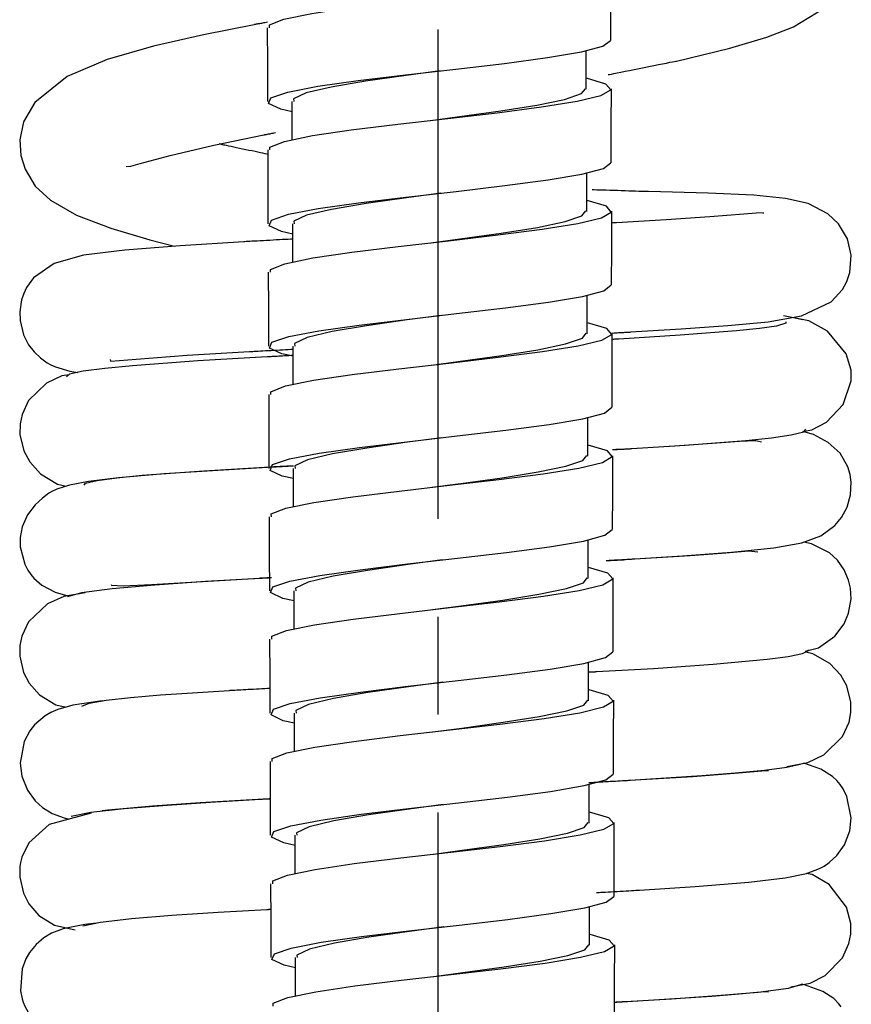
# Model space of a CAD drawing. Extents: x 4 to 263, y 3 to 229.
# Drawn here: x 125 to 133, y 156 to 166 of the extents above; entities that cross this region are included whole.
import ezdxf

# ---------------------------------------------------------------- set-up
doc = ezdxf.new("R2010")
doc.units = 0
doc.linetypes.add('DURCHGEHEND', pattern=[0])
doc.linetypes.add('STRICHPUNKTIERT', pattern=[8, 5, -1, 1, -1])
doc.layers.add('ACHSEN', color=7, linetype='CONTINUOUS')
doc.layers.add('ARMATUR', color=7, linetype='CONTINUOUS')

msp = doc.modelspace()

# ---------------------------------------------------------------- linework, layer by layer
at = {"layer": 'ACHSEN', "color": 4, "linetype": 'STRICHPUNKTIERT'}
msp.add_line((129.056244, 213.755753), (129.056244, 9.60141), dxfattribs=at)
at = {"layer": 'ARMATUR', "color": 1, "linetype": 'DURCHGEHEND'}
for p, q in [((130.568451, 165.539139), (130.568451, 165.144821)), ((127.568451, 164.631943), (127.568451, 165.019241)), ((130.573395, 164.289566), (130.573395, 163.895248)), ((127.573395, 163.38237), (127.573395, 163.769669)), ((130.578339, 163.039993), (130.578339, 162.645676)), ((127.578339, 162.132797), (127.578339, 162.520096)), ((130.583282, 161.790421), (130.583282, 161.396103)), ((127.583282, 160.883224), (127.583282, 161.270523)), ((130.588226, 160.540848), (130.588226, 160.14653)), ((127.588226, 159.633652), (127.588226, 160.02095)), ((130.59317, 159.291275), (130.59317, 158.896957)), ((127.59317, 158.384079), (127.59317, 158.771378)), ((130.598114, 158.041702), (130.598114, 157.647385)), ((127.598114, 157.134506), (127.598114, 157.521805)), ((130.603058, 156.79213), (130.603058, 156.397812)), ((127.603058, 155.884933), (127.603058, 156.272232))]:
    msp.add_line(p, q, dxfattribs=at)
at = {"layer": 'ARMATUR', "color": 1, "linetype": 'CONTINUOUS'}
msp.add_line((132.781067, 162.787582), (132.675842, 162.812546), dxfattribs=at)
at = {"layer": 'ARMATUR', "color": 3, "linetype": 'DURCHGEHEND'}
for points in [[(127.335602, 165.773727), (127.335464, 165.803116), (127.484573, 165.86171), (127.770096, 165.920303), (128.167313, 165.978897), (128.642227, 166.037491), (129.153885, 166.096085), (129.658096, 166.154678), (130.111588, 166.213272), (130.475235, 166.271896), (130.717667, 166.33049), (130.818008, 166.389084), (130.767838, 166.447678), (130.571243, 166.506271), (130.568436, 166.50679)], [(127.568451, 164.915237), (127.452591, 164.940903), (127.327225, 164.999496), (127.351822, 165.058121), (127.524368, 165.116714), (127.829849, 165.175308), (128.241959, 165.233902), (128.725296, 165.292496), (129.238174, 165.351089), (129.736404, 165.409683), (130.177139, 165.468277), (130.522476, 165.526871), (130.742447, 165.585464), (130.818192, 165.644058), (130.817703, 165.644424)], [(129.081268, 165.333328), (128.732132, 165.286697), (128.317398, 165.227371), (127.96553, 165.167374), (127.711136, 165.106705), (127.581375, 165.045364), (127.585037, 165.019241)], [(127.340546, 164.524338), (127.340408, 164.553726), (127.489517, 164.61232), (127.77504, 164.670914), (128.172256, 164.729507), (128.647171, 164.788101), (129.158829, 164.846695), (129.66304, 164.905289), (130.116531, 164.963882), (130.480179, 165.022507), (130.72261, 165.0811), (130.822952, 165.139694), (130.772781, 165.198288), (130.576187, 165.256882), (130.57338, 165.257401)], [(128.980438, 164.826431), (129.275955, 164.865738), (129.698929, 164.924332), (130.06752, 164.982925), (130.350174, 165.041519), (130.522415, 165.100113), (130.562759, 165.150528)], [(128.980438, 164.826431), (128.980911, 164.826431), (128.9814, 164.82637)], [(127.573395, 163.665665), (127.457535, 163.69133), (127.332169, 163.749924), (127.356766, 163.808548), (127.529312, 163.867142), (127.834793, 163.925735), (128.246902, 163.984329), (128.73024, 164.042923), (129.243118, 164.101517), (129.741348, 164.16011), (130.182083, 164.218704), (130.52742, 164.277298), (130.747391, 164.335892), (130.823135, 164.394485), (130.822647, 164.394852)], [(127.34549, 163.274765), (127.345352, 163.304153), (127.494461, 163.362747), (127.779984, 163.421341), (128.1772, 163.479935), (128.652115, 163.538528), (129.163773, 163.597122), (129.667984, 163.655716), (130.121475, 163.71431), (130.485123, 163.772934), (130.727554, 163.831528), (130.827896, 163.890121), (130.777725, 163.948715), (130.581131, 164.007309), (130.578323, 164.007828)], [(129.086212, 164.083755), (128.737076, 164.037125), (128.322342, 163.977798), (127.970474, 163.917801), (127.71608, 163.857132), (127.586319, 163.795792), (127.589981, 163.769669)], [(128.985382, 163.576859), (129.280899, 163.616165), (129.703873, 163.674759), (130.072464, 163.733353), (130.355118, 163.791946), (130.527359, 163.85054), (130.567703, 163.900955)], [(128.985382, 163.576859), (128.985855, 163.576859), (128.986343, 163.576797)], [(127.578339, 162.416092), (127.462479, 162.441757), (127.337112, 162.500351), (127.36171, 162.558975), (127.534256, 162.617569), (127.839737, 162.676163), (128.251846, 162.734756), (128.735184, 162.79335), (129.248062, 162.851944), (129.746292, 162.910538), (130.187027, 162.969131), (130.532364, 163.027725), (130.752335, 163.086319), (130.828079, 163.144913), (130.827591, 163.145279)], [(129.091156, 162.834183), (128.74202, 162.787552), (128.327286, 162.728226), (127.975418, 162.668228), (127.721024, 162.607559), (127.591263, 162.546219), (127.594925, 162.520096)], [(127.350433, 162.025192), (127.350296, 162.054581), (127.499405, 162.113174), (127.784927, 162.171768), (128.182144, 162.230362), (128.657059, 162.288956), (129.168716, 162.347549), (129.672928, 162.406143), (130.126419, 162.464737), (130.490067, 162.523361), (130.732498, 162.581955), (130.83284, 162.640549), (130.782669, 162.699142), (130.586075, 162.757736), (130.583267, 162.758255)], [(128.990326, 162.327286), (129.285843, 162.366592), (129.708817, 162.425186), (130.077408, 162.48378), (130.360062, 162.542374), (130.532303, 162.600967), (130.572647, 162.651382)], [(128.990326, 162.327286), (128.990799, 162.327286), (128.991287, 162.327225)], [(127.583282, 161.166519), (127.467422, 161.192184), (127.342056, 161.250778), (127.366653, 161.309402), (127.5392, 161.367996), (127.844681, 161.42659), (128.25679, 161.485184), (128.740128, 161.543777), (129.253006, 161.602371), (129.751236, 161.660965), (130.191971, 161.719559), (130.537308, 161.778152), (130.757278, 161.836746), (130.833023, 161.89534), (130.832535, 161.895706)], [(129.0961, 161.58461), (128.746964, 161.537979), (128.33223, 161.478653), (127.980362, 161.418655), (127.725967, 161.357986), (127.596207, 161.296646), (127.599869, 161.270523)], [(127.355377, 160.77562), (127.35524, 160.805008), (127.504349, 160.863602), (127.789871, 160.922195), (128.187088, 160.980789), (128.662003, 161.039383), (129.17366, 161.097977), (129.677872, 161.15657), (130.131363, 161.215164), (130.49501, 161.273788), (130.737442, 161.332382), (130.837784, 161.390976), (130.787613, 161.44957), (130.591019, 161.508163), (130.588211, 161.508682)], [(128.99527, 161.077713), (129.290848, 161.11702), (129.713821, 161.175613), (130.082413, 161.234207), (130.365005, 161.292801), (130.537308, 161.351395), (130.577652, 161.40181)], [(128.99527, 161.077713), (128.995743, 161.077713), (128.996231, 161.077652)], [(127.588226, 159.916946), (127.472366, 159.942612), (127.347, 160.001205), (127.371597, 160.05983), (127.544144, 160.118423), (127.849625, 160.177017), (128.261734, 160.235611), (128.745071, 160.294205), (129.25795, 160.352798), (129.75618, 160.411392), (130.196915, 160.469986), (130.542252, 160.52858), (130.762222, 160.587173), (130.837967, 160.645767), (130.837479, 160.646133)], [(129.101044, 160.335037), (128.751907, 160.288406), (128.337173, 160.22908), (127.985306, 160.169083), (127.730911, 160.108414), (127.601151, 160.047073), (127.604813, 160.02095)], [(127.360321, 159.526047), (127.360184, 159.555435), (127.509293, 159.614029), (127.794815, 159.672623), (128.192032, 159.731216), (128.666946, 159.78981), (129.178604, 159.848404), (129.682816, 159.906998), (130.136307, 159.965591), (130.499954, 160.024216), (130.742386, 160.082809), (130.842728, 160.141403), (130.792557, 160.199997), (130.595963, 160.258591), (130.593155, 160.259109)], [(129.000214, 159.82814), (129.295731, 159.867447), (129.718704, 159.926041), (130.087296, 159.984634), (130.369949, 160.043228), (130.542191, 160.101822), (130.582535, 160.152237)], [(129.000214, 159.82814), (129.000687, 159.82814), (129.001175, 159.828079)], [(127.59317, 158.667374), (127.47731, 158.693039), (127.351944, 158.751633), (127.376541, 158.810257), (127.549088, 158.868851), (127.854568, 158.927444), (128.266678, 158.986038), (128.750015, 159.044632), (129.262894, 159.103226), (129.761124, 159.161819), (130.201859, 159.220413), (130.547195, 159.279007), (130.767166, 159.337601), (130.842911, 159.396194), (130.842422, 159.396561)], [(129.105988, 159.085464), (128.756851, 159.038834), (128.342117, 158.979507), (127.99025, 158.91951), (127.735855, 158.858841), (127.606094, 158.797501), (127.609756, 158.771378)], [(127.365265, 158.276474), (127.365128, 158.305862), (127.514236, 158.364456), (127.799759, 158.42305), (128.196976, 158.481644), (128.67189, 158.540237), (129.183548, 158.598831), (129.687759, 158.657425), (130.141251, 158.716019), (130.504898, 158.774643), (130.74733, 158.833237), (130.847672, 158.89183), (130.797501, 158.950424), (130.600906, 159.009018), (130.598099, 159.009537)], [(129.005157, 158.578568), (129.300674, 158.617874), (129.723648, 158.676468), (130.092239, 158.735062), (130.374893, 158.793655), (130.547134, 158.852249), (130.587479, 158.902664)], [(129.005157, 158.578568), (129.00563, 158.578568), (129.006119, 158.578506)], [(127.598114, 157.417801), (127.482254, 157.443466), (127.356888, 157.50206), (127.381485, 157.560684), (127.554031, 157.619278), (127.859512, 157.677872), (128.271622, 157.736465), (128.754959, 157.795059), (129.267838, 157.853653), (129.766068, 157.912247), (130.206802, 157.97084), (130.552139, 158.029434), (130.77211, 158.088028), (130.847855, 158.146622), (130.847366, 158.146988)], [(127.370209, 157.026901), (127.370071, 157.05629), (127.51918, 157.114883), (127.804703, 157.173477), (128.20192, 157.232071), (128.676834, 157.290665), (129.188492, 157.349258), (129.692703, 157.407852), (130.146194, 157.466446), (130.509842, 157.52507), (130.752274, 157.583664), (130.852615, 157.642258), (130.802444, 157.700851), (130.60585, 157.759445), (130.603043, 157.759964)], [(129.110931, 157.835892), (128.761795, 157.789261), (128.347061, 157.729935), (127.995193, 157.669937), (127.740799, 157.609268), (127.611038, 157.547928), (127.6147, 157.521805)], [(129.010101, 157.328995), (129.305618, 157.368301), (129.728592, 157.426895), (130.097183, 157.485489), (130.379837, 157.544083), (130.552078, 157.602676), (130.592422, 157.653091)], [(129.010101, 157.328995), (129.010574, 157.328995), (129.011063, 157.328934)], [(127.603058, 156.168228), (127.487198, 156.193893), (127.361832, 156.252487), (127.386429, 156.311111), (127.558975, 156.369705), (127.864456, 156.428299), (128.276566, 156.486893), (128.759903, 156.545486), (129.272781, 156.60408), (129.771011, 156.662674), (130.211746, 156.721268), (130.557083, 156.779861), (130.777054, 156.838455), (130.852798, 156.897049), (130.85231, 156.897415)], [(129.115875, 156.586319), (128.766739, 156.539688), (128.352005, 156.480362), (128.000137, 156.420364), (127.745743, 156.359695), (127.615982, 156.298355), (127.619644, 156.272232)], [(127.375153, 155.777328), (127.375015, 155.806717), (127.524124, 155.865311), (127.809647, 155.923904), (128.206863, 155.982498), (128.681778, 156.041092), (129.193436, 156.099686), (129.697647, 156.158279), (130.151138, 156.216873), (130.514786, 156.275497), (130.757217, 156.334091), (130.857559, 156.392685), (130.807388, 156.451279), (130.610794, 156.509872), (130.607986, 156.510391)], [(129.015045, 156.079422), (129.310562, 156.118729), (129.733536, 156.177322), (130.102127, 156.235916), (130.384781, 156.29451), (130.557022, 156.353104), (130.597366, 156.403519)], [(129.015045, 156.079422), (129.015518, 156.079422), (129.016006, 156.079361)]]:
    msp.add_lwpolyline(points, dxfattribs=at)
at = {"layer": 'ARMATUR', "color": 1, "linetype": 'DURCHGEHEND'}
for points in [[(130.82016, 166.398788), (130.81868, 166.021439), (130.818192, 165.644058)], [(127.318665, 165.019241), (127.318192, 165.396561), (127.316727, 165.773911)], [(130.825104, 165.149399), (130.823624, 164.772049), (130.823135, 164.394669)], [(127.323608, 163.769669), (127.323135, 164.146988), (127.321671, 164.524338)], [(130.830048, 163.899826), (130.828568, 163.522476), (130.828079, 163.145096)], [(127.328552, 162.520096), (127.328079, 162.897415), (127.326614, 163.274765)], [(130.834991, 162.650253), (130.833511, 162.272903), (130.833023, 161.895523)], [(127.333496, 161.270523), (127.333023, 161.647842), (127.331558, 162.025192)], [(130.839935, 161.400681), (130.838455, 161.023331), (130.837967, 160.64595)], [(127.33844, 160.02095), (127.337967, 160.39827), (127.336502, 160.77562)], [(130.844879, 160.151108), (130.843399, 159.773758), (130.842911, 159.396378)], [(127.343384, 158.771378), (127.342911, 159.148697), (127.341446, 159.526047)], [(130.849823, 158.901535), (130.848343, 158.524185), (130.847855, 158.146805)], [(127.348328, 157.521805), (127.347855, 157.899124), (127.34639, 158.276474)], [(130.854767, 157.651962), (130.853287, 157.274612), (130.852798, 156.897232)], [(127.353271, 156.272232), (127.352798, 156.649551), (127.351334, 157.026901)], [(130.859711, 156.40239), (130.858231, 156.02504), (130.857742, 155.647659)]]:
    msp.add_lwpolyline(points, dxfattribs=at)
at = {"layer": 'ARMATUR', "color": 1, "linetype": 'CONTINUOUS'}
for points in [[(130.797394, 165.294479), (130.808792, 165.296753), (130.828262, 165.300644), (130.854904, 165.305969), (130.887756, 165.312531), (130.925888, 165.32016), (130.968353, 165.328644), (131.014221, 165.337814), (131.062546, 165.347473), (131.112396, 165.357437), (131.162842, 165.367508), (131.212921, 165.377518), (131.261734, 165.387268), (131.308304, 165.396576), (131.3517, 165.405258), (131.391006, 165.413116), (131.425262, 165.419952), (131.453537, 165.425613), (131.474899, 165.429871), (131.488403, 165.432571), (131.493118, 165.433517), (132.039566, 165.564011), (132.417007, 165.67662), (132.688187, 165.782089), (133.002396, 165.974991)], [(127.316986, 165.829971), (127.302513, 165.827332), (127.288948, 165.824844), (127.27626, 165.822525), (127.264435, 165.820358), (127.253464, 165.818359), (127.243317, 165.816498), (127.233994, 165.814804), (127.225464, 165.813248), (127.217712, 165.811829), (127.210724, 165.810547), (127.204483, 165.809402), (127.198975, 165.808395), (127.194176, 165.807526), (127.190071, 165.806778), (127.186646, 165.806152), (127.183884, 165.805634), (127.181763, 165.805252), (127.180267, 165.804977), (127.179382, 165.80481), (127.179092, 165.804764), (126.661392, 165.701767), (126.151993, 165.585373), (125.678848, 165.448166), (125.271439, 165.275406), (124.938248, 165.009689), (124.825027, 164.811966), (124.786087, 164.627182), (124.796707, 164.467453), (124.839432, 164.327408), (124.944046, 164.155655), (125.100479, 164.009995), (125.366226, 163.859055), (125.716446, 163.723984), (126.115738, 163.604782), (126.364761, 163.541489)], [(125.872131, 164.354904), (125.918716, 164.35997), (126.014175, 164.386765), (126.321182, 164.46965), (126.766678, 164.574478), (127.279861, 164.67952), (127.280075, 164.679565), (127.280739, 164.679688), (127.281868, 164.679886), (127.283501, 164.680191), (127.285652, 164.680588), (127.288361, 164.681091), (127.291641, 164.681702), (127.295525, 164.682419), (127.300034, 164.683258), (127.305199, 164.684219), (127.31105, 164.685303), (127.317604, 164.686523), (127.324898, 164.687881), (127.332939, 164.689377), (127.341774, 164.69101), (127.351418, 164.69281), (127.3619, 164.694763), (127.373245, 164.696869), (127.385483, 164.699142), (127.398636, 164.701584)], [(127.322327, 164.479782), (127.308975, 164.48259), (127.291397, 164.486267), (127.270119, 164.490738), (127.245682, 164.49585), (127.218605, 164.501526), (127.18943, 164.507645), (127.158684, 164.514099), (127.126892, 164.520752), (127.094597, 164.527527), (127.062317, 164.534286), (127.030594, 164.540939), (126.999962, 164.547363), (126.970932, 164.553452), (126.944061, 164.559082), (126.919861, 164.564148), (126.898872, 164.568542), (126.881622, 164.572159), (126.868637, 164.57489), (126.860466, 164.576599), (126.85762, 164.577194), (126.82222, 164.585861)], [(130.834503, 162.654007), (130.853058, 162.655029), (130.870651, 162.656006), (130.887299, 162.656921), (130.903, 162.657791), (130.917755, 162.658615), (130.931564, 162.659378), (130.944412, 162.66008), (130.956314, 162.660751), (130.96727, 162.661346), (130.977264, 162.661896), (130.986313, 162.662399), (130.994415, 162.662857), (131.001556, 162.663239), (131.007751, 162.663589), (131.013, 162.663879), (131.017288, 162.664108), (131.02063, 162.664291), (131.02301, 162.664429), (131.024445, 162.664505), (131.024918, 162.664536), (131.542679, 162.696213), (132.017471, 162.730392), (132.429581, 162.770065), (132.770584, 162.828873), (133.07338, 162.974411), (133.188736, 163.100388), (133.232742, 163.181503), (133.263626, 163.272324), (133.279312, 163.44957), (133.240311, 163.618027), (133.149002, 163.769241), (133.039139, 163.873489), (132.839615, 163.975937), (132.606827, 164.028427), (132.283401, 164.061752), (131.818375, 164.083176), (131.207657, 164.098679), (131.204391, 164.098785), (131.195007, 164.099075), (131.180054, 164.099548), (131.160126, 164.100174), (131.135788, 164.100952), (131.10762, 164.101837), (131.076202, 164.102829), (131.042099, 164.103912), (131.005875, 164.105057), (130.968124, 164.106247), (130.929428, 164.107468), (130.89035, 164.108704), (130.851456, 164.109924), (130.813339, 164.11113), (130.776566, 164.112289), (130.741714, 164.113388), (130.709351, 164.11441), (130.680054, 164.115326), (130.654404, 164.116135), (130.63298, 164.116806)], [(132.382813, 163.875778), (132.382401, 163.883408), (132.307449, 163.879715), (132.180557, 163.86882), (131.834122, 163.842148), (131.389786, 163.812088), (130.881363, 163.781662), (130.881317, 163.781662), (130.88118, 163.781647), (130.880905, 163.781631), (130.880478, 163.781616), (130.879868, 163.781586), (130.879028, 163.78154), (130.87796, 163.781479), (130.876617, 163.781403), (130.874985, 163.781311), (130.873016, 163.781204), (130.870682, 163.781082), (130.867981, 163.78093), (130.864853, 163.780762), (130.861298, 163.780563), (130.857269, 163.78035), (130.852737, 163.780106), (130.847687, 163.779831), (130.842072, 163.779526), (130.835892, 163.77919), (130.829086, 163.778824)], [(127.573395, 163.613846), (127.551468, 163.612656), (127.526573, 163.611298), (127.499153, 163.609818), (127.46965, 163.6082), (127.438515, 163.606506), (127.406174, 163.604752), (127.373077, 163.602951), (127.339668, 163.601135), (127.306396, 163.599335), (127.273689, 163.597549), (127.241997, 163.595825), (127.211761, 163.594193), (127.183426, 163.592651), (127.15744, 163.591232), (127.134232, 163.589966), (127.11425, 163.588882), (127.097939, 163.587997), (127.085747, 163.587341), (127.078102, 163.586914), (127.075455, 163.586777), (126.425308, 163.546249), (125.858109, 163.501663), (125.435379, 163.448898), (125.136307, 163.364792), (124.927444, 163.219376), (124.854874, 163.117996), (124.826187, 163.057419), (124.80452, 162.992172), (124.785904, 162.871597), (124.788834, 162.780594), (124.824112, 162.636978), (124.875748, 162.535049), (124.931534, 162.461441), (124.996048, 162.399399), (125.066116, 162.349747), (125.104507, 162.328476), (125.151749, 162.30751), (125.297928, 162.265121), (125.379288, 162.252182)], [(132.798462, 161.650192), (132.876419, 161.665634), (133.025345, 161.742508), (133.196854, 161.923996), (133.277603, 162.164749), (133.277237, 162.273544), (133.228409, 162.443039), (133.03627, 162.673752), (132.845108, 162.777786), (132.588272, 162.82811)], [(132.610962, 162.770065), (132.610062, 162.753098), (132.51387, 162.725357), (132.340958, 162.699265), (132.107986, 162.674789), (131.530838, 162.630478), (130.905167, 162.592484), (130.90509, 162.592484), (130.904861, 162.592468), (130.904434, 162.592438), (130.903778, 162.592407), (130.902863, 162.592361), (130.901642, 162.5923), (130.900085, 162.592209), (130.898163, 162.592102), (130.895859, 162.59198), (130.893097, 162.591843), (130.889877, 162.59166), (130.886169, 162.591461), (130.881912, 162.591232), (130.877075, 162.590973), (130.871658, 162.590683), (130.865585, 162.590347), (130.858856, 162.589996), (130.85141, 162.589584), (130.843231, 162.589157), (130.834274, 162.588669)], [(125.707886, 162.38298), (125.712967, 162.366989), (125.805679, 162.372543), (125.976151, 162.387436), (126.497086, 162.426468), (127.133926, 162.465073), (127.136017, 162.465179), (127.142075, 162.465515), (127.151802, 162.466034), (127.164886, 162.466736), (127.181015, 162.467606), (127.199875, 162.468613), (127.221169, 162.469757), (127.244583, 162.471008), (127.269806, 162.472366), (127.296532, 162.473801), (127.32444, 162.475296), (127.353241, 162.476837), (127.382614, 162.478409), (127.412254, 162.480011), (127.441849, 162.481598), (127.471092, 162.483154), (127.499672, 162.484695), (127.527283, 162.486176), (127.553612, 162.487579), (127.578354, 162.488907)], [(127.578339, 162.42424), (127.555023, 162.423019), (127.532478, 162.421829), (127.510757, 162.420685), (127.489899, 162.419586), (127.469955, 162.418549), (127.450966, 162.417542), (127.432976, 162.416595), (127.416031, 162.41571), (127.400185, 162.414886), (127.385475, 162.414108), (127.371948, 162.413391), (127.359657, 162.41275), (127.34864, 162.41217), (127.338936, 162.411667), (127.330605, 162.411224), (127.323692, 162.410858), (127.31823, 162.410583), (127.31427, 162.41037), (127.311867, 162.410248), (127.31105, 162.410202), (126.605362, 162.368698), (125.935623, 162.31987), (125.653275, 162.29277), (125.432938, 162.264023), (125.294449, 162.233414), (125.263931, 162.205368)], [(125.289124, 162.2285), (125.215103, 162.216293), (125.057938, 162.143051), (124.876419, 161.965683), (124.808548, 161.822006), (124.788162, 161.726883), (124.785294, 161.618698), (124.826065, 161.449142), (124.887589, 161.336899), (124.997879, 161.215622), (125.171524, 161.108902), (125.258804, 161.089035)], [(130.775024, 160.330185), (130.789627, 160.330994), (130.805634, 160.331894), (130.822784, 160.33284), (130.840866, 160.333847), (130.85965, 160.3349), (130.878891, 160.335968), (130.898376, 160.337051), (130.917847, 160.338135), (130.937103, 160.339203), (130.955887, 160.340256), (130.973984, 160.341263), (130.991165, 160.342224), (131.007187, 160.343109), (131.02182, 160.343933), (131.034836, 160.34465), (131.046005, 160.345276), (131.055099, 160.345779), (131.061874, 160.346161), (131.066116, 160.346405), (131.067581, 160.346481), (131.554214, 160.376572), (132.056412, 160.414017), (132.487564, 160.458725), (132.772964, 160.510605), (132.968338, 160.58226), (133.112381, 160.687119), (133.179764, 160.768845), (133.23671, 160.875351), (133.271378, 160.999161), (133.27742, 161.131119), (133.266617, 161.208267), (133.244278, 161.286301), (133.164688, 161.427536), (133.043228, 161.536942), (132.894669, 161.61644), (132.783157, 161.647171)], [(130.839691, 161.463974), (130.85054, 161.464554), (130.860489, 161.465088), (130.869568, 161.465576), (130.877823, 161.466034), (130.8853, 161.466431), (130.892014, 161.466797), (130.89801, 161.467117), (130.903351, 161.467407), (130.908035, 161.467651), (130.912109, 161.46788), (130.915634, 161.468063), (130.918625, 161.468231), (130.921127, 161.468369), (130.923172, 161.468475), (130.924805, 161.468567), (130.926041, 161.468628), (130.926956, 161.468674), (130.927551, 161.468704), (130.927887, 161.468735), (130.927994, 161.468735), (131.580948, 161.508469), (132.201736, 161.556015), (132.462906, 161.583115), (132.666763, 161.612534), (132.793472, 161.644028), (132.814957, 161.670456)], [(132.361572, 161.538284), (132.304459, 161.553024), (132.137833, 161.545029), (131.859207, 161.523727), (131.476944, 161.496902), (131.033279, 161.469711), (131.032669, 161.469681), (131.030869, 161.469574), (131.027908, 161.469421), (131.023834, 161.469193), (131.018677, 161.468903), (131.012497, 161.468567), (131.005325, 161.46817), (130.997177, 161.467712), (130.988144, 161.467209), (130.97821, 161.466675), (130.967453, 161.46608), (130.955902, 161.465439), (130.943604, 161.464752), (130.930573, 161.464035), (130.916885, 161.463272), (130.902542, 161.462479), (130.887619, 161.461655), (130.872147, 161.4608), (130.85614, 161.459915), (130.839676, 161.459)], [(127.583282, 161.294449), (127.564224, 161.293442), (127.545959, 161.29248), (127.528503, 161.291565), (127.511879, 161.29068), (127.496101, 161.289856), (127.481201, 161.289063), (127.467186, 161.288315), (127.454086, 161.287628), (127.44191, 161.286987), (127.430695, 161.286392), (127.420448, 161.285843), (127.411194, 161.285355), (127.402946, 161.284927), (127.395744, 161.284546), (127.389587, 161.284225), (127.384506, 161.283951), (127.380516, 161.283737), (127.37764, 161.283585), (127.375908, 161.283493), (127.37532, 161.283463), (126.808853, 161.250687), (126.259781, 161.213974), (125.794754, 161.17485), (125.487686, 161.13768), (125.292191, 161.099869), (125.162613, 161.057785), (125.112747, 161.034103), (125.090652, 161.021469), (125.070206, 161.008224), (125.047012, 160.991653), (125.016556, 160.968124), (124.941544, 160.897873), (124.8647, 160.79628), (124.810196, 160.675217), (124.790115, 160.565842), (124.788651, 160.51738), (124.791397, 160.46843), (124.837662, 160.292526), (124.869644, 160.230545), (124.897476, 160.188095), (124.912674, 160.168045), (124.929947, 160.147568), (125.009659, 160.077164), (125.147293, 160.005966), (125.276627, 159.968613)], [(125.442322, 161.098373), (125.456924, 161.120224), (125.576981, 161.148636), (125.776749, 161.17543), (126.037247, 161.200729), (126.666519, 161.246811), (127.342789, 161.286667), (127.343323, 161.286697), (127.34491, 161.286774), (127.347565, 161.286911), (127.351273, 161.287109), (127.356049, 161.287369), (127.361877, 161.287674), (127.368767, 161.28804), (127.376724, 161.288452), (127.385735, 161.288925), (127.395805, 161.289459), (127.406937, 161.290039), (127.419128, 161.29068), (127.432381, 161.291382), (127.446686, 161.29213), (127.462059, 161.292938), (127.478485, 161.293793), (127.495979, 161.294724), (127.514526, 161.295685), (127.534126, 161.296722), (127.554794, 161.297806)], [(132.808411, 159.402084), (132.943802, 159.435715), (133.112381, 159.557114), (133.206497, 159.68428), (133.252151, 159.792404), (133.276993, 159.939438), (133.270645, 160.047897), (133.251602, 160.130112), (133.207352, 160.234543), (133.138138, 160.333542), (133.056717, 160.408737), (132.871353, 160.499374), (132.793045, 160.51799)], [(132.324768, 160.413498), (132.231644, 160.4254), (131.957718, 160.402206), (131.63356, 160.378036), (131.293289, 160.355423), (130.95607, 160.335129), (130.955627, 160.335098), (130.9543, 160.335037), (130.952103, 160.334915), (130.949051, 160.334747), (130.945129, 160.334534), (130.940369, 160.334259), (130.934769, 160.333954), (130.928329, 160.333603), (130.921066, 160.333206), (130.912994, 160.332764), (130.904114, 160.33226), (130.89444, 160.331741), (130.883972, 160.331161), (130.872711, 160.330536), (130.860703, 160.32988), (130.8479, 160.329178), (130.834366, 160.32843), (130.820068, 160.327637), (130.805023, 160.326813), (130.789261, 160.325943)], [(127.358093, 160.152634), (127.345039, 160.151947), (127.33297, 160.151306), (127.321861, 160.150711), (127.311676, 160.150177), (127.302368, 160.149673), (127.293915, 160.149231), (127.286278, 160.148819), (127.279427, 160.148453), (127.273315, 160.148132), (127.267921, 160.147842), (127.263206, 160.147598), (127.259132, 160.147385), (127.255669, 160.147186), (127.252777, 160.147034), (127.250427, 160.146912), (127.248581, 160.14682), (127.247208, 160.146744), (127.246269, 160.146683), (127.245735, 160.146667), (127.24556, 160.146652), (126.68306, 160.113815), (126.164566, 160.078537), (125.729874, 160.040817), (125.417679, 160.000595), (125.27272, 159.957718), (125.27272, 159.957718)], [(125.72052, 160.084244), (125.721085, 160.079391), (125.842117, 160.069656), (126.129715, 160.083542), (126.594376, 160.112778), (127.230118, 160.150284), (127.23024, 160.150284), (127.230644, 160.150314), (127.231361, 160.150345), (127.23246, 160.150406), (127.233971, 160.150482), (127.235947, 160.150589), (127.238426, 160.150726), (127.24147, 160.150894), (127.245117, 160.151077), (127.249413, 160.151306), (127.25441, 160.151581), (127.260147, 160.151886), (127.26667, 160.152222), (127.27404, 160.152618), (127.282288, 160.153046), (127.291466, 160.153534), (127.30162, 160.154068), (127.312805, 160.154663), (127.325058, 160.155319), (127.338425, 160.156021)], [(125.454651, 159.998642), (125.236526, 159.961838), (125.067703, 159.885361), (124.875809, 159.703171), (124.806717, 159.556961), (124.787064, 159.461227), (124.785049, 159.353806), (124.824478, 159.186386), (124.883133, 159.076096), (124.988174, 158.957565), (125.153397, 158.854599), (125.259109, 158.831467)], [(130.59317, 159.190048), (130.603256, 159.190582), (130.612534, 159.191055), (130.621033, 159.191513), (130.628799, 159.19191), (130.635864, 159.192291), (130.642242, 159.192612), (130.647964, 159.192917), (130.653091, 159.193192), (130.657623, 159.19342), (130.661591, 159.193634), (130.665039, 159.193817), (130.667999, 159.19397), (130.670486, 159.194107), (130.672546, 159.194214), (130.67421, 159.19429), (130.675507, 159.194366), (130.676453, 159.194412), (130.677094, 159.194443), (130.67746, 159.194473), (130.677567, 159.194473), (131.258072, 159.22789), (131.867691, 159.269577), (132.418716, 159.319962), (132.633987, 159.348434), (132.781937, 159.378983), (132.841141, 159.411545), (132.833755, 159.417099)], [(132.619873, 158.223251), (132.834122, 158.26506), (133.00032, 158.345322), (133.189468, 158.531693), (133.256729, 158.679398), (133.274796, 158.775497), (133.275162, 158.883041), (133.232437, 159.049942), (133.170731, 159.15947), (133.060806, 159.276535), (132.888077, 159.377304), (132.813675, 159.391891)], [(125.42041, 158.842514), (125.496231, 158.873215), (125.669449, 158.902298), (125.917801, 158.929794), (126.221817, 158.955734), (126.927689, 159.002792), (126.929428, 159.002884), (126.934486, 159.003174), (126.942657, 159.003632), (126.953712, 159.004242), (126.96743, 159.005005), (126.983597, 159.005905), (127.001984, 159.006927), (127.022377, 159.008057), (127.044556, 159.009293), (127.068298, 159.01062), (127.093384, 159.012009), (127.119591, 159.013458), (127.146698, 159.014969), (127.174492, 159.01651), (127.202744, 159.018082), (127.231232, 159.019669), (127.25975, 159.021255), (127.288063, 159.022827), (127.315964, 159.024384), (127.343216, 159.025894)], [(125.63208, 158.896042), (125.604996, 158.893387), (125.327896, 158.850143), (125.175369, 158.808762), (125.10347, 158.777695), (125.046463, 158.744217), (124.937515, 158.650742), (124.889481, 158.590073), (124.830521, 158.480362), (124.788773, 158.258957), (124.806473, 158.124435), (124.863724, 157.982285), (124.943314, 157.87355), (125.017227, 157.806259), (125.115311, 157.745956), (125.240067, 157.699203), (125.291946, 157.687851)], [(130.676422, 156.93663), (130.687424, 156.937256), (130.702759, 156.938141), (130.721939, 156.93924), (130.7444, 156.940536), (130.769608, 156.941986), (130.797058, 156.943558), (130.826202, 156.945236), (130.856506, 156.946976), (130.887436, 156.948746), (130.918472, 156.950531), (130.949081, 156.952286), (130.978714, 156.953995), (131.006866, 156.955612), (131.032974, 156.957108), (131.056534, 156.958466), (131.076996, 156.959641), (131.093842, 156.960617), (131.106537, 156.961334), (131.114532, 156.961807), (131.117325, 156.96196), (131.684341, 156.999069), (132.232498, 157.04393), (132.602676, 157.088181), (132.821426, 157.132431), (132.953812, 157.180984), (133.002945, 157.207993), (133.054398, 157.243851), (133.129898, 157.314133), (133.208694, 157.425461), (133.26326, 157.567978), (133.27858, 157.699387), (133.234634, 157.919601), (133.196121, 157.99556), (133.164505, 158.042465), (133.130386, 158.083359), (133.088516, 158.123245), (132.968277, 158.19841), (132.794022, 158.257248)], [(130.598114, 158.061447), (130.623367, 158.062851), (130.64978, 158.064301), (130.677109, 158.065811), (130.705048, 158.067368), (130.733368, 158.068924), (130.76178, 158.070496), (130.790024, 158.072067), (130.817841, 158.073608), (130.844955, 158.075104), (130.871109, 158.076553), (130.896042, 158.077927), (130.919479, 158.079224), (130.941147, 158.080429), (130.960785, 158.081512), (130.978134, 158.082474), (130.992935, 158.083282), (131.004898, 158.083954), (131.013779, 158.084442), (131.019302, 158.084747), (131.021194, 158.084854), (131.751724, 158.131821), (132.093887, 158.158493), (132.391129, 158.18718), (132.619522, 158.217819), (132.756058, 158.250412)], [(132.434143, 158.17955), (132.434708, 158.180344), (132.366287, 158.178665), (132.126236, 158.156662), (131.660538, 158.120987), (131.128494, 158.087448), (130.631241, 158.05925), (130.63121, 158.05925), (130.631134, 158.05925), (130.630981, 158.059235), (130.630722, 158.059219), (130.630341, 158.059204), (130.629837, 158.059174), (130.629181, 158.059143), (130.628342, 158.059097), (130.627319, 158.059036), (130.626099, 158.058975), (130.624634, 158.058899), (130.622925, 158.058807), (130.620956, 158.058701), (130.618698, 158.058578), (130.616135, 158.058441), (130.613251, 158.058289), (130.610031, 158.058121), (130.606445, 158.057922), (130.602493, 158.057709), (130.598129, 158.05748)], [(127.348022, 157.891983), (127.342026, 157.891663), (127.336571, 157.891373), (127.331627, 157.891113), (127.327179, 157.890869), (127.323189, 157.890656), (127.319641, 157.890472), (127.316505, 157.890305), (127.313759, 157.890167), (127.311378, 157.89003), (127.309334, 157.889923), (127.30761, 157.889832), (127.306168, 157.889755), (127.304985, 157.889694), (127.304047, 157.889648), (127.303322, 157.889603), (127.302788, 157.889587), (127.302414, 157.889557), (127.302177, 157.889557), (127.302055, 157.889542), (127.302017, 157.889542), (126.785721, 157.860092), (126.290359, 157.827835), (125.852371, 157.792679), (125.51033, 157.754684), (125.310135, 157.713913)], [(125.631226, 157.779648), (125.630386, 157.77684), (125.686722, 157.781174), (125.841751, 157.796555), (126.142471, 157.821793), (126.629349, 157.855515), (127.216812, 157.890121), (127.217033, 157.890137), (127.21772, 157.890167), (127.21891, 157.890228), (127.220627, 157.89032), (127.222916, 157.890442), (127.225807, 157.890594), (127.229324, 157.890778), (127.233513, 157.891006), (127.238403, 157.891266), (127.244026, 157.891556), (127.25042, 157.891907), (127.257607, 157.892288), (127.265633, 157.892715), (127.274529, 157.893188), (127.284325, 157.893707), (127.295059, 157.894272), (127.306755, 157.894897), (127.319458, 157.895569), (127.333199, 157.896301), (127.348007, 157.897079)], [(125.515625, 157.749619), (125.087296, 157.631332), (124.87941, 157.445969), (124.807083, 157.298203), (124.794022, 157.245407), (124.787308, 157.202255), (124.784988, 157.095718), (124.822281, 156.930191), (124.87825, 156.821121), (124.979202, 156.703964), (125.13887, 156.602463), (125.353104, 156.555649)], [(132.662354, 155.973923), (132.859024, 156.01152), (133.013138, 156.088577), (133.190506, 156.270981), (133.255325, 156.416946), (133.273514, 156.512802), (133.274063, 156.620956), (133.230423, 156.78923), (133.054703, 157.01796), (132.878067, 157.11998), (132.818192, 157.13179)], [(125.430176, 156.595352), (125.609573, 156.634201), (125.926956, 156.670609), (126.339798, 156.704514), (126.812149, 156.735794), (127.30928, 156.764511), (127.309311, 156.764511), (127.309425, 156.764526), (127.309647, 156.764526), (127.309998, 156.764557), (127.310501, 156.764572), (127.31118, 156.764618), (127.312065, 156.764664), (127.313171, 156.764725), (127.314529, 156.764801), (127.316162, 156.764877), (127.318092, 156.764984), (127.320343, 156.765106), (127.322937, 156.765244), (127.325905, 156.765396), (127.329262, 156.765579), (127.333038, 156.765778), (127.337257, 156.766006), (127.341942, 156.766251), (127.347115, 156.766525), (127.352798, 156.76683)], [(125.570007, 156.625656), (125.450638, 156.611618), (125.229813, 156.565781), (125.111465, 156.521408), (125.030289, 156.472885), (124.953079, 156.407181), (124.884659, 156.323105), (124.848648, 156.261002), (124.809036, 156.1577), (124.792862, 155.933212), (124.809158, 155.851974), (124.820633, 155.815292), (124.836685, 155.774704), (124.888077, 155.682999), (124.975601, 155.583939), (125.235306, 155.443588), (125.281082, 155.433517)], [(130.857788, 155.817642), (130.870087, 155.818329), (130.881592, 155.818954), (130.892303, 155.81955), (130.902252, 155.820114), (130.911453, 155.820618), (130.919937, 155.821091), (130.927689, 155.821518), (130.934753, 155.821899), (130.941147, 155.822266), (130.946899, 155.822571), (130.951996, 155.822861), (130.956482, 155.823105), (130.960373, 155.823318), (130.963684, 155.823502), (130.966431, 155.823654), (130.968643, 155.823776), (130.970322, 155.823868), (130.971512, 155.823944), (130.972198, 155.823975), (130.972427, 155.82399), (131.441177, 155.852158), (131.907486, 155.884171), (132.326309, 155.920273), (132.638809, 155.960709), (132.785965, 156.005722)], [(133.175003, 155.769913), (133.153458, 155.798386), (133.09938, 155.854813), (132.989273, 155.92717), (132.801163, 155.99437), (132.769791, 156.000778)], [(132.433105, 155.919937), (132.433426, 155.920273), (132.404617, 155.92247), (132.312698, 155.914413), (132.134109, 155.897873), (131.854019, 155.875168), (131.532303, 155.852829), (130.884476, 155.814072), (130.88446, 155.814072), (130.884415, 155.814072), (130.884308, 155.814056), (130.88414, 155.814056), (130.883881, 155.814041), (130.883514, 155.814026), (130.883026, 155.813995), (130.882385, 155.813965), (130.881607, 155.813919), (130.880646, 155.813873), (130.879501, 155.813812), (130.878143, 155.813736), (130.876572, 155.813644), (130.874756, 155.813553), (130.872665, 155.813446), (130.870316, 155.813309), (130.867676, 155.813171), (130.864716, 155.813019), (130.861435, 155.812836), (130.857803, 155.812637)]]:
    msp.add_lwpolyline(points, dxfattribs=at)

doc.saveas('drawing.dxf')
